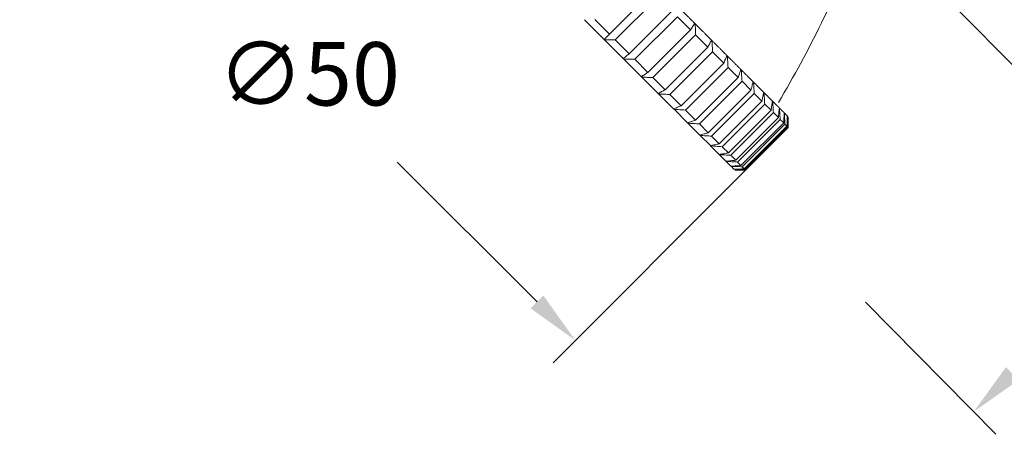
# Model space of a CAD drawing. Units: inches. Extents: x 4770 to 6504, y -1255 to -304.
# Drawn here: x 6328 to 6393, y -1052 to -1025 of the extents above; entities that cross this region are included whole.
import ezdxf

# ---------------------------------------------------------------- set-up
doc = ezdxf.new("R2010")
doc.units = ezdxf.units.IN
doc.header["$MEASUREMENT"] = 0
doc.layers.get('0').update_dxf_attribs({"lineweight": 9})
doc.layers.add('线图', color=7, linetype='Continuous')
doc.styles.get("Standard").update_dxf_attribs({"font": 'arial.ttf'})
doc.dimstyles.new('SCALE 3', dxfattribs={"dimtxt": 4.2, "dimasz": 3.6, "dimexe": 2.1, "dimexo": 0, "dimgap": 3.6, "dimtad": 0, "dimtih": 1, "dimtoh": 1, "dimdec": 0, "dimdsep": 46, "dimtxsty": 'Standard', "dimcen": 0.09, "dimadec": 0, "dimazin": 0, "dimtfac": 1, "dimtdec": 4, "dimtofl": 0, "dimtmove": 0, "dimatfit": 3, "dimfxl": 1, "dimtolj": 1, "dimtzin": 0, "dimarcsym": 0})

# ---------------------------------------------------------------- blocks, each defined once
blk = doc.blocks.new('*D83')
at = {"color": 0, "lineweight": -2}
for p, q in [((6340.597, -999.349), (6327.828, -1012.118)), ((6331.858, -1013.179), (6341.127, -1022.448)), ((6362.12, -1043.44), (6352.851, -1034.171)), ((6375.95, -1034.701), (6363.181, -1047.471))]:
    blk.add_line(p, q, dxfattribs=at)
at = {"color": 0}
for points in [[(6332.283, -1012.754), (6331.434, -1013.603), (6329.313, -1010.633)], [(6361.696, -1043.864), (6362.544, -1043.016), (6364.666, -1045.986)]]:
    blk.add_solid(points, dxfattribs=at)
at = {"layer": 'Defpoints', "color": 0}
for p in [(6340.597, -999.349), (6375.95, -1034.701), (6364.666, -1045.986)]:
    blk.add_point(p, dxfattribs=at)
at = {"color": 0, "insert": (6346.989, -1028.309), "char_height": 4.2, "attachment_point": 5}
blk.add_mtext('\\A1;\\fArial|b0|i0|c0|p34;∅\\fArial|b0|i0|c0|p34;50', dxfattribs=at)

msp = doc.modelspace()

# ---------------------------------------------------------------- linework, layer by layer
at = {"color": 2}
for p, q in [((6387.972, -1021.975), (6397.04, -1031.19)), ((6383.892, -1043.459), (6392.54, -1052.216))]:
    msp.add_line(p, q, dxfattribs=at)
msp.add_solid([(6393.204, -1047.765), (6394.047, -1048.619), (6391.064, -1050.722)], dxfattribs=at)
at = {"layer": '线图', "color": 0, "linetype": 'Continuous', "lineweight": 18}
for p, q in [((6366.918, -1025.669), (6369.746, -1022.841)), ((6370.134, -1023.228), (6367.305, -1026.057)), ((6365.26, -1024.719), (6366.564, -1026.023)), ((6365.947, -1024.698), (6366.918, -1025.669)), ((6368.229, -1026.98), (6371.057, -1024.152)), ((6371.424, -1024.519), (6368.595, -1027.347)), ((6372.293, -1025.387), (6371.424, -1024.519)), ((6369.464, -1028.216), (6372.293, -1025.387)), ((6372.635, -1025.73), (6369.807, -1028.558)), ((6373.443, -1026.537), (6372.635, -1025.73)), ((6366.6, -1026.058), (6367.84, -1027.299)), ((6367.305, -1026.057), (6368.229, -1026.98)), ((6370.614, -1029.366), (6373.443, -1026.537)), ((6367.873, -1027.332), (6369.04, -1028.499)), ((6373.759, -1026.854), (6370.931, -1029.682)), ((6374.499, -1027.594), (6373.759, -1026.854)), ((6368.595, -1027.347), (6369.464, -1028.216)), ((6371.67, -1030.422), (6374.499, -1027.594)), ((6374.786, -1027.881), (6371.958, -1030.71)), ((6375.453, -1028.548), (6374.786, -1027.881)), ((6369.071, -1028.53), (6370.155, -1029.614)), ((6369.807, -1028.558), (6370.614, -1029.366)), ((6372.625, -1031.376), (6375.453, -1028.548)), ((6375.71, -1028.804), (6372.881, -1031.633)), ((6376.298, -1029.393), (6375.71, -1028.804)), ((6370.184, -1029.643), (6371.178, -1030.636)), ((6370.931, -1029.682), (6371.67, -1030.422)), ((6373.47, -1032.221), (6376.298, -1029.393)), ((6376.522, -1029.617), (6373.693, -1032.445)), ((6377.027, -1030.122), (6376.522, -1029.617)), ((6374.199, -1032.951), (6377.027, -1030.122)), ((6377.217, -1030.311), (6374.388, -1033.14)), ((6377.636, -1030.73), (6377.217, -1030.311)), ((6371.204, -1030.663), (6372.099, -1031.558)), ((6371.958, -1030.71), (6372.625, -1031.376)), ((6374.807, -1033.559), (6377.636, -1030.73)), ((6377.789, -1030.883), (6374.96, -1033.712)), ((6375.29, -1034.041), (6378.118, -1031.213)), ((6378.118, -1031.213), (6377.789, -1030.883)), ((6372.123, -1031.581), (6372.913, -1032.371)), ((6372.881, -1031.633), (6373.47, -1032.221)), ((6378.234, -1031.328), (6375.405, -1034.157)), ((6375.642, -1034.394), (6378.471, -1031.565)), ((6378.548, -1031.643), (6375.72, -1034.472)), ((6375.863, -1034.614), (6378.691, -1031.786)), ((6378.73, -1031.825), (6375.902, -1034.653)), ((6375.95, -1034.701), (6378.778, -1031.873)), ((6378.471, -1031.565), (6378.234, -1031.328)), ((6378.691, -1031.786), (6378.548, -1031.643)), ((6378.778, -1031.873), (6378.73, -1031.825)), ((6372.933, -1032.392), (6373.612, -1033.071)), ((6373.693, -1032.445), (6374.199, -1032.951)), ((6373.629, -1033.088), (6374.192, -1033.651)), ((6374.388, -1033.14), (6374.807, -1033.559)), ((6374.206, -1033.665), (6374.648, -1034.107)), ((6374.96, -1033.712), (6375.29, -1034.041)), ((6374.659, -1034.118), (6374.977, -1034.436)), ((6374.984, -1034.443), (6375.176, -1034.635)), ((6375.405, -1034.157), (6375.642, -1034.394)), ((6375.72, -1034.472), (6375.863, -1034.614)), ((6375.902, -1034.653), (6375.95, -1034.701))]:
    msp.add_line(p, q, dxfattribs=at)
msp.add_arc((6311.214, -990.651), 77.73, 329.41628, 338.2366, dxfattribs=at)
for points, degree in [([(6371.409, -1023.796), (6372.011, -1024.399), (6372.576, -1024.963)], 2), ([(6372.568, -1024.956), (6372.607, -1024.994)], 1), ([(6372.607, -1024.994), (6373.17, -1025.558), (6373.691, -1026.079)], 2), ([(6366.6, -1026.058), (6366.564, -1026.023)], 1), ([(6373.68, -1026.068), (6373.72, -1026.107)], 1), ([(6373.72, -1026.107), (6374.24, -1026.627), (6374.713, -1027.101)], 2), ([(6367.873, -1027.332), (6367.836, -1027.295)], 1), ([(6374.699, -1027.087), (6374.74, -1027.127)], 1), ([(6374.74, -1027.127), (6375.212, -1027.6), (6375.635, -1028.022)], 2), ([(6369.071, -1028.53), (6369.033, -1028.492)], 1), ([(6375.618, -1028.005), (6375.658, -1028.046)], 1), ([(6375.658, -1028.046), (6376.08, -1028.467), (6376.448, -1028.836)], 2), ([(6376.428, -1028.816), (6376.469, -1028.856)], 1), ([(6376.469, -1028.856), (6376.836, -1029.224), (6377.148, -1029.535)], 2), ([(6370.184, -1029.643), (6370.145, -1029.604)], 1), ([(6377.165, -1029.553), (6377.475, -1029.863), (6377.728, -1030.115)], 2), ([(6377.742, -1030.129), (6377.993, -1030.38), (6378.184, -1030.572)], 2), ([(6378.195, -1030.582), (6378.384, -1030.772), (6378.513, -1030.9)], 2), ([(6371.204, -1030.663), (6371.164, -1030.622)], 1), ([(6378.52, -1030.907), (6378.647, -1031.034), (6378.712, -1031.099)], 2), ([(6372.123, -1031.581), (6372.082, -1031.541)], 1)]:
    msp.add_open_spline(points, degree=degree, dxfattribs=at)
for points, knots in [([(6372.293, -1025.387), (6372.34, -1025.316), (6372.435, -1025.175), (6372.529, -1025.033), (6372.576, -1024.963)], [0, 0, 0, 0, 0.502274, 1, 1, 1, 1]), ([(6372.607, -1024.994), (6372.612, -1025.116), (6372.621, -1025.362), (6372.631, -1025.607), (6372.635, -1025.73)], [0, 0, 0, 0, 0.497726, 1, 1, 1, 1]), ([(6366.564, -1026.023), (6366.623, -1025.964), (6366.741, -1025.847), (6366.859, -1025.729), (6366.918, -1025.669)], [0, 0, 0, 0, 0.497726, 1, 1, 1, 1]), ([(6367.305, -1026.057), (6367.187, -1026.057), (6366.952, -1026.058), (6366.717, -1026.058), (6366.6, -1026.058)], [0, 0, 0, 0, 0.502274, 1, 1, 1, 1]), ([(6373.443, -1026.537), (6373.484, -1026.461), (6373.567, -1026.308), (6373.65, -1026.155), (6373.691, -1026.079)], [0, 0, 0, 0, 0.502274, 1, 1, 1, 1]), ([(6373.72, -1026.107), (6373.726, -1026.231), (6373.74, -1026.48), (6373.753, -1026.729), (6373.759, -1026.854)], [0, 0, 0, 0, 0.497726, 1, 1, 1, 1]), ([(6367.84, -1027.299), (6367.904, -1027.246), (6368.034, -1027.14), (6368.164, -1027.034), (6368.229, -1026.98)], [0, 0, 0, 0, 0.497726, 1, 1, 1, 1]), ([(6368.595, -1027.347), (6368.474, -1027.345), (6368.234, -1027.34), (6367.993, -1027.335), (6367.873, -1027.332)], [0, 0, 0, 0, 0.502274, 1, 1, 1, 1]), ([(6374.499, -1027.594), (6374.535, -1027.511), (6374.607, -1027.347), (6374.678, -1027.183), (6374.713, -1027.101)], [0, 0, 0, 0, 0.502274, 1, 1, 1, 1]), ([(6374.74, -1027.127), (6374.747, -1027.252), (6374.763, -1027.504), (6374.779, -1027.755), (6374.786, -1027.881)], [0, 0, 0, 0, 0.497726, 1, 1, 1, 1]), ([(6369.04, -1028.499), (6369.11, -1028.452), (6369.252, -1028.358), (6369.393, -1028.263), (6369.464, -1028.216)], [0, 0, 0, 0, 0.497726, 1, 1, 1, 1]), ([(6369.807, -1028.558), (6369.684, -1028.554), (6369.438, -1028.544), (6369.193, -1028.535), (6369.071, -1028.53)], [0, 0, 0, 0, 0.502274, 1, 1, 1, 1]), ([(6375.453, -1028.548), (6375.484, -1028.46), (6375.544, -1028.285), (6375.605, -1028.11), (6375.635, -1028.022)], [0, 0, 0, 0, 0.502274, 1, 1, 1, 1]), ([(6375.658, -1028.046), (6375.667, -1028.172), (6375.684, -1028.424), (6375.701, -1028.677), (6375.71, -1028.804)], [0, 0, 0, 0, 0.497726, 1, 1, 1, 1]), ([(6376.298, -1029.393), (6376.323, -1029.3), (6376.374, -1029.114), (6376.424, -1028.928), (6376.448, -1028.836)], [0, 0, 0, 0, 0.502274, 1, 1, 1, 1]), ([(6376.469, -1028.856), (6376.478, -1028.982), (6376.496, -1029.236), (6376.513, -1029.489), (6376.522, -1029.617)], [0, 0, 0, 0, 0.497726, 1, 1, 1, 1]), ([(6370.155, -1029.614), (6370.232, -1029.573), (6370.384, -1029.491), (6370.537, -1029.407), (6370.614, -1029.366)], [0, 0, 0, 0, 0.497726, 1, 1, 1, 1]), ([(6370.931, -1029.682), (6370.806, -1029.676), (6370.557, -1029.663), (6370.308, -1029.65), (6370.184, -1029.643)], [0, 0, 0, 0, 0.502274, 1, 1, 1, 1]), ([(6377.027, -1030.122), (6377.048, -1030.024), (6377.088, -1029.828), (6377.128, -1029.633), (6377.148, -1029.535)], [0, 0, 0, 0, 0.502274, 1, 1, 1, 1]), ([(6377.165, -1029.553), (6377.174, -1029.678), (6377.191, -1029.931), (6377.208, -1030.184), (6377.217, -1030.311)], [0, 0, 0, 0, 0.497726, 1, 1, 1, 1]), ([(6371.178, -1030.636), (6371.26, -1030.601), (6371.424, -1030.53), (6371.588, -1030.458), (6371.67, -1030.422)], [0, 0, 0, 0, 0.497726, 1, 1, 1, 1]), ([(6377.636, -1030.73), (6377.651, -1030.627), (6377.682, -1030.422), (6377.713, -1030.217), (6377.728, -1030.115)], [0, 0, 0, 0, 0.502274, 1, 1, 1, 1]), ([(6377.742, -1030.129), (6377.75, -1030.254), (6377.766, -1030.506), (6377.781, -1030.757), (6377.789, -1030.883)], [0, 0, 0, 0, 0.497726, 1, 1, 1, 1]), ([(6378.118, -1031.213), (6378.129, -1031.105), (6378.151, -1030.892), (6378.173, -1030.678), (6378.184, -1030.572)], [0, 0, 0, 0, 0.502274, 1, 1, 1, 1]), ([(6378.195, -1030.582), (6378.201, -1030.706), (6378.215, -1030.955), (6378.227, -1031.203), (6378.234, -1031.328)], [0, 0, 0, 0, 0.497726, 1, 1, 1, 1]), ([(6371.958, -1030.71), (6371.832, -1030.702), (6371.58, -1030.686), (6371.329, -1030.671), (6371.204, -1030.663)], [0, 0, 0, 0, 0.502274, 1, 1, 1, 1]), ([(6378.471, -1031.565), (6378.478, -1031.454), (6378.492, -1031.232), (6378.506, -1031.011), (6378.513, -1030.9)], [0, 0, 0, 0, 0.502274, 1, 1, 1, 1]), ([(6378.52, -1030.907), (6378.525, -1031.03), (6378.535, -1031.275), (6378.544, -1031.52), (6378.548, -1031.643)], [0, 0, 0, 0, 0.497726, 1, 1, 1, 1]), ([(6378.691, -1031.786), (6378.695, -1031.671), (6378.702, -1031.442), (6378.709, -1031.213), (6378.712, -1031.099)], [0, 0, 0, 0, 0.502274, 1, 1, 1, 1]), ([(6378.715, -1031.103), (6378.718, -1031.223), (6378.723, -1031.463), (6378.728, -1031.704), (6378.73, -1031.825)], [0, 0, 0, 0, 0.497726, 1, 1, 1, 1]), ([(6378.78, -1031.167), (6378.779, -1031.284), (6378.779, -1031.519), (6378.779, -1031.755), (6378.778, -1031.873)], [0, 0, 0, 0, 0.497726, 1, 1, 1, 1]), ([(6378.778, -1031.873), (6378.779, -1031.755), (6378.779, -1031.519), (6378.779, -1031.284), (6378.78, -1031.167)], [0, 0, 0, 0, 0.502274, 1, 1, 1, 1]), ([(6372.099, -1031.558), (6372.186, -1031.528), (6372.362, -1031.468), (6372.537, -1031.407), (6372.625, -1031.376)], [0, 0, 0, 0, 0.497726, 1, 1, 1, 1]), ([(6372.881, -1031.633), (6372.754, -1031.624), (6372.501, -1031.607), (6372.249, -1031.59), (6372.123, -1031.581)], [0, 0, 0, 0, 0.502274, 1, 1, 1, 1]), ([(6372.913, -1032.371), (6373.005, -1032.347), (6373.191, -1032.297), (6373.376, -1032.246), (6373.47, -1032.221)], [0, 0, 0, 0, 0.497726, 1, 1, 1, 1]), ([(6373.693, -1032.445), (6373.566, -1032.436), (6373.313, -1032.419), (6373.059, -1032.401), (6372.933, -1032.392)], [0, 0, 0, 0, 0.502274, 1, 1, 1, 1]), ([(6373.612, -1033.071), (6373.71, -1033.051), (6373.905, -1033.011), (6374.101, -1032.971), (6374.199, -1032.951)], [0, 0, 0, 0, 0.497726, 1, 1, 1, 1]), ([(6374.388, -1033.14), (6374.261, -1033.131), (6374.008, -1033.114), (6373.755, -1033.097), (6373.629, -1033.088)], [0, 0, 0, 0, 0.502274, 1, 1, 1, 1]), ([(6374.192, -1033.651), (6374.294, -1033.636), (6374.499, -1033.605), (6374.704, -1033.574), (6374.807, -1033.559)], [0, 0, 0, 0, 0.497726, 1, 1, 1, 1]), ([(6374.96, -1033.712), (6374.834, -1033.704), (6374.583, -1033.689), (6374.331, -1033.673), (6374.206, -1033.665)], [0, 0, 0, 0, 0.502274, 1, 1, 1, 1]), ([(6374.648, -1034.107), (6374.755, -1034.096), (6374.968, -1034.075), (6375.182, -1034.052), (6375.29, -1034.041)], [0, 0, 0, 0, 0.497726, 1, 1, 1, 1]), ([(6375.405, -1034.157), (6375.28, -1034.15), (6375.032, -1034.138), (6374.783, -1034.124), (6374.659, -1034.118)], [0, 0, 0, 0, 0.502274, 1, 1, 1, 1]), ([(6374.977, -1034.436), (6375.088, -1034.429), (6375.309, -1034.415), (6375.531, -1034.401), (6375.642, -1034.394)], [0, 0, 0, 0, 0.497726, 1, 1, 1, 1]), ([(6375.72, -1034.472), (6375.597, -1034.467), (6375.352, -1034.458), (6375.106, -1034.448), (6374.984, -1034.443)], [0, 0, 0, 0, 0.502274, 1, 1, 1, 1]), ([(6375.176, -1034.635), (6375.29, -1034.632), (6375.519, -1034.625), (6375.748, -1034.618), (6375.863, -1034.614)], [0, 0, 0, 0, 0.497726, 1, 1, 1, 1]), ([(6375.902, -1034.653), (6375.781, -1034.651), (6375.54, -1034.646), (6375.3, -1034.641), (6375.18, -1034.638)], [0, 0, 0, 0, 0.502274, 1, 1, 1, 1]), ([(6375.244, -1034.703), (6375.361, -1034.703), (6375.596, -1034.702), (6375.832, -1034.702), (6375.95, -1034.701)], [0, 0, 0, 0, 0.497726, 1, 1, 1, 1]), ([(6375.95, -1034.701), (6375.832, -1034.702), (6375.596, -1034.702), (6375.361, -1034.703), (6375.244, -1034.703)], [0, 0, 0, 0, 0.502274, 1, 1, 1, 1])]:
    msp.add_open_spline(points, degree=3, knots=knots, dxfattribs=at)

# ---------------------------------------------------------------- dimensions: what is measured, and where the dimension line sits
at = {"color": 2}
dim = msp.add_aligned_dim(p1=(6340.597, -999.349), p2=(6375.95, -1034.701), distance=-15.958, text='\\fArial|b0|i0|c0|p34;∅\\fArial|b0|i0|c0|p34;<>', dimstyle='SCALE 3', dxfattribs=at)
dim.commit()
dim.dimension.update_dxf_attribs({"geometry": '*D83', "text_midpoint": (6346.989, -1028.309)})

doc.saveas('drawing.dxf')
